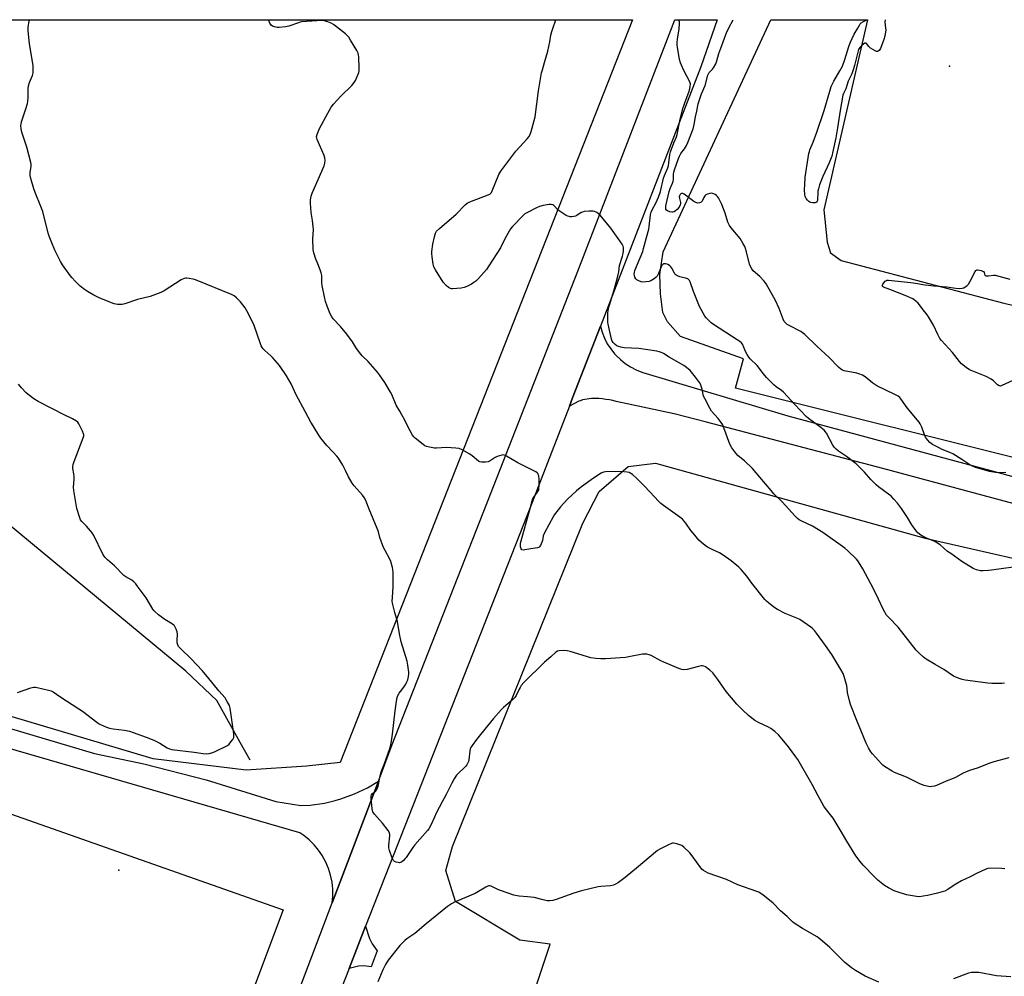
# Model space of a CAD drawing. Units: inches. Extents: x 1189770 to 1195770, y 541457 to 545457.
# Drawn here: x 1193404 to 1193933, y 544943 to 545457 of the extents above; entities that cross this region are included whole.
import ezdxf

# ---------------------------------------------------------------- set-up
doc = ezdxf.new("R2010")
doc.units = ezdxf.units.IN
doc.header["$MEASUREMENT"] = 0
for name, color, linetype in [('ELEV-Spot Elevation', 7, 'Continuous'), ('HYDRO-Single Line Stream', 4, 'Continuous'), ('NTRL-Pasture Land', 2, 'Continuous'), ('TRANS-Driveway', 251, 'Continuous'), ('TRANS-Road', 130, 'Continuous'), ('Undefined', 1, 'Continuous')]:
    doc.layers.add(name, color=color, linetype=linetype)

msp = doc.modelspace()

# ---------------------------------------------------------------- linework, layer by layer
at = {"layer": 'ELEV-Spot Elevation'}
for p in [(1193903.3, 545431.74, 417.54), (1193457.28, 545000.04, 406.2)]:
    msp.add_point(p, dxfattribs=at)
at = {"layer": 'HYDRO-Single Line Stream'}
msp.add_lwpolyline([(1193527.7, 545059.1), (1193522.33, 545068.71), (1193509.79, 545091.16), (1193493.15, 545106.92), (1193379.44, 545201.12), (1193230.9, 545303.55), (1193126.66, 545374.77), (1193117.99, 545383.36), (1193112.68, 545389.57), (1193103.53, 545394.57), (1193091.98, 545401.47), (1193073.2, 545415.29), (1193063.3, 545429.4), (1193044.42, 545456.62)], dxfattribs=at)
at = {"layer": 'NTRL-Pasture Land'}
msp.add_lwpolyline([(1193089, 545386.38), (1193138.84, 545364.77), (1193131.09, 545386.86), (1193074.3, 545451.7), (1193070.9, 545456.61), (1193733.06, 545456.54), (1193576.13, 545057.93), (1193557.97, 545055.94), (1193525.59, 545053.86), (1193475.65, 545059.85), (1193261.57, 545123.57), (1193087.05, 545190.36), (1193063.99, 545197.45), (1193029.9, 545214.03), (1193020.91, 545221.14), (1193016.03, 545244.38), (1193013.31, 545272.4), (1193004.51, 545362.01), (1192998.65, 545381.46), (1192981.98, 545416.17), (1192948.54, 545456.63), (1193016.79, 545456.62), (1193045.13, 545423.62)], close=True, dxfattribs=at)
for points in [[(1193955.35, 545217.23, 0), (1193788.3, 545258.77, 0), (1193792.61, 545274.56, 0), (1193758.82, 545286.59, 0), (1193751.79, 545294.51, 0), (1193749.3, 545299.43, 0), (1193748.01, 545309.43, 0), (1193747.69, 545319.85, 0), (1193749.41, 545332.06, 0), (1193807.24, 545456.54, 0), (1193859.27, 545456.53, 0), (1193835.67, 545354.56, 0), (1193837.54, 545337.16, 0), (1193839.35, 545331.55, 0), (1193845.13, 545327.32, 0), (1193932.3, 545304.45, 0), (1193996.53, 545289.96, 0)], [(1194013.75, 544794.31, 0), (1193755.01, 544883.19, 0), (1193672.94, 544912.73, 0), (1193688.75, 544960.4, 0), (1193672.48, 544962.49, 0), (1193638.02, 544983.39, 0), (1193632.77, 544999.89, 0), (1193636.45, 545012.78, 0), (1193706.37, 545186.41, 0), (1193715.18, 545203.46, 0), (1193730.77, 545216.74, 0), (1193745.36, 545218.63, 0), (1193890.09, 545178.28, 0), (1193973.31, 545159.29, 0)], [(1193316.6, 545059.26, 0), (1193545.47, 544978.75, 0), (1193462.3, 544757.18, 0), (1193462.89, 544718.51, 0), (1193503, 544002.03, 0), (1193495.38, 543991.59, 0), (1193179.6, 544019.65, 0)]]:
    msp.add_polyline3d(points, dxfattribs=at)
at = {"layer": 'TRANS-Driveway'}
msp.add_lwpolyline([(1193580.86, 544947.43), (1193589.71, 544969.98), (1193591.82, 544963.43), (1193593.17, 544960.56), (1193595.99, 544956.85), (1193592.71, 544948.17), (1193588.77, 544948.81), (1193585.98, 544948.51)], close=True, dxfattribs=at)
at = {"layer": 'TRANS-Road'}
for points in [[(1193524.67, 544858.41), (1193571.75, 544982.5), (1193596.57, 545047.93), (1193604.01, 545067.55), (1193656.74, 545201.9), (1193703.75, 545321.7), (1193755.71, 545456.54), (1193778.53, 545456.54), (1193769.73, 545431.29), (1193715.76, 545292.05), (1193700.88, 545253.67), (1193699.15, 545249.21), (1193681.44, 545203.51), (1193680.69, 545201.61), (1193589.71, 544969.98), (1193580.86, 544947.43), (1193553.83, 544878.62)], [(1193956.47, 545191.69), (1193867.49, 545215.76), (1193772.8, 545240.56), (1193755.37, 545245.13), (1193724.3, 545251.72), (1193722.47, 545252.17), (1193720.63, 545252.55), (1193718.77, 545252.85), (1193716.9, 545253.07), (1193715.02, 545253.21), (1193713.14, 545253.27), (1193711.26, 545253.25), (1193710.99, 545253.24), (1193709.79, 545253.17), (1193708.6, 545253.02), (1193707.42, 545252.8), (1193706.25, 545252.5), (1193705.1, 545252.13), (1193704.23, 545251.8), (1193699.15, 545249.21), (1193700.88, 545253.67), (1193715.76, 545292.05), (1193716.69, 545288.82), (1193717.93, 545285.69), (1193719.48, 545282.7), (1193721.31, 545279.88), (1193723.4, 545277.25), (1193724.1, 545276.49), (1193726.51, 545274.15), (1193729.15, 545272.05), (1193731.97, 545270.23), (1193734.96, 545268.69), (1193738.09, 545267.45), (1193738.54, 545267.3), (1193816.46, 545243.92), (1193925.38, 545214.67), (1193991.44, 545196.64)]]:
    msp.add_lwpolyline(points, dxfattribs=at)
msp.add_polyline3d([(1193326.53, 545097.63, 0), (1193444.16, 545062.74, 0), (1193470.65, 545057.27, 0), (1193504.07, 545048.7, 0), (1193541.52, 545037, 0), (1193554.97, 545034.85, 0), (1193560.04, 545035.06, 0), (1193567.7, 545036.14, 0), (1193569, 545036.4, 0), (1193573.31, 545037.52, 0), (1193576.49, 545038.35, 0), (1193583.76, 545041.03, 0), (1193590.73, 545044.4, 0), (1193596.57, 545047.93, 0), (1193571.75, 544982.5, 0), (1193572.09, 544986.23, 0), (1193572.07, 544989.97, 0), (1193571.68, 544993.69, 0), (1193570.93, 544997.36, 0), (1193569.83, 545000.93, 0), (1193568.38, 545004.38, 0), (1193566.6, 545007.67, 0), (1193566.56, 545007.73, 0), (1193564.45, 545010.83, 0), (1193562.06, 545013.7, 0), (1193559.4, 545016.33, 0), (1193556.48, 545018.68, 0), (1193554.36, 545020.13, 0), (1193357.63, 545077.17, 0)], dxfattribs=at)
at = {"layer": 'Undefined'}
for points, elevation in [([(1193932.94, 545000.9), (1193931.21, 545001.09), (1193925.26, 545001.18), (1193923.81, 545001.06), (1193922.43, 545000.57), (1193918.13, 544998.53), (1193914.37, 544996.52), (1193909.66, 544994.43), (1193906.66, 544992.69), (1193901.92, 544989.59), (1193900.62, 544988.92), (1193899.25, 544988.44), (1193896.7, 544987.79), (1193891.36, 544986.55), (1193889.13, 544986.12), (1193887.19, 544985.88), (1193885.5, 544985.95), (1193883.29, 544986.27), (1193880.15, 544986.93), (1193875.16, 544988.44), (1193873.52, 544989.01), (1193870.39, 544990.65), (1193868.38, 544991.86), (1193864.81, 544994.74), (1193862.94, 544996.56), (1193856.92, 545002.88), (1193855.24, 545004.84), (1193852.95, 545007.82), (1193848.04, 545015.76), (1193844.49, 545021.85), (1193840.7, 545027.98), (1193839.4, 545029.9), (1193836.67, 545033.23), (1193835.83, 545034.46), (1193832.75, 545039.95), (1193829.47, 545046.06), (1193821.74, 545059.47), (1193820.74, 545060.9), (1193816.71, 545066.24), (1193812.52, 545071.51), (1193811.35, 545072.85), (1193809.36, 545074.55), (1193807.25, 545076.13), (1193805.98, 545076.81), (1193800.75, 545079.32), (1193798.75, 545080.45), (1193795.35, 545083.21), (1193792.08, 545086.18), (1193789.02, 545089.31), (1193783.32, 545096.07), (1193781.97, 545097.86), (1193778.81, 545102.55), (1193776.09, 545106.01), (1193774.61, 545107.41), (1193772.3, 545109.2), (1193771.26, 545109.66), (1193770.4, 545109.8), (1193769.83, 545109.79), (1193768.4, 545109.5), (1193762.4, 545107.91), (1193760.66, 545107.71), (1193759.53, 545107.81), (1193757.88, 545108.37), (1193749.76, 545111.7), (1193748.18, 545112.48), (1193742.99, 545115.31), (1193741.9, 545115.73), (1193740.76, 545116), (1193739.61, 545116.1), (1193738.47, 545115.99), (1193731.07, 545114.6), (1193729.34, 545114.35), (1193718.6, 545113.59), (1193715.93, 545113.56), (1193713.28, 545113.71), (1193710.69, 545114.15), (1193699.59, 545117.5), (1193697.87, 545117.92), (1193695.86, 545117.99), (1193693.56, 545117.89), (1193692.77, 545117.69), (1193691.84, 545117.08), (1193689.13, 545114.56), (1193686.85, 545112.73), (1193685.75, 545111.75), (1193674.68, 545100.77), (1193673.33, 545099.2), (1193672.64, 545098.25), (1193672.1, 545097.25), (1193670.57, 545093.87), (1193669.83, 545092.77), (1193668.79, 545091.76), (1193663.69, 545087.44), (1193662.43, 545086.21), (1193658.33, 545081.55), (1193655.23, 545077.63), (1193649.24, 545070.32), (1193646.86, 545066.98), (1193646.25, 545065.99), (1193645.9, 545065.23), (1193645.61, 545063.91), (1193645.21, 545059.29), (1193644.97, 545058.46), (1193644.48, 545057.4), (1193644.03, 545056.65), (1193643.48, 545055.99), (1193638.56, 545051.05), (1193637.27, 545049.11), (1193635.99, 545046.81), (1193633, 545040.73), (1193630.77, 545036.75), (1193627.69, 545030.76), (1193626.67, 545028.66), (1193624.74, 545024.19), (1193623.61, 545022.22), (1193622.93, 545021.33), (1193616.14, 545013.72), (1193615.12, 545012.3), (1193611.58, 545006.97), (1193611.03, 545006.31), (1193610.01, 545005.3), (1193608.92, 545004.43), (1193608.45, 545004.18), (1193607.95, 545004.07), (1193607.15, 545004.16), (1193606.05, 545004.48), (1193605.29, 545004.82), (1193604.68, 545005.33), (1193604.27, 545006.05), (1193603.84, 545007.11), (1193602.55, 545010.68), (1193602.2, 545012.06), (1193602.19, 545013.48), (1193602.68, 545018.58), (1193602.68, 545019.35), (1193602.51, 545020.1), (1193601.8, 545021.33), (1193598.85, 545025.35), (1193594.51, 545030.23), (1193593.65, 545031.39), (1193593.35, 545032.19), (1193593.21, 545033.04), (1193592.76, 545038.69), (1193592.74, 545039.84), (1193592.91, 545040.61), (1193593.18, 545041.01), (1193595.21, 545042.77), (1193595.74, 545043.36), (1193596.15, 545044.06), (1193596.48, 545045.17), (1193597.53, 545050.71), (1193598.05, 545052.72), (1193598.44, 545053.85), (1193599.71, 545056.92), (1193602.69, 545065.47), (1193603.41, 545068.37), (1193604.24, 545073.08), (1193605.63, 545085.69), (1193606.31, 545090.88), (1193606.66, 545092.76), (1193607.04, 545093.8), (1193607.73, 545095.06), (1193608.38, 545096.01), (1193610.22, 545098.29), (1193611.28, 545099.96), (1193611.94, 545101.2), (1193612.33, 545102.32), (1193612.77, 545104.06), (1193612.95, 545105.33), (1193612.94, 545106.42), (1193612.41, 545110.21), (1193612.04, 545112.22), (1193608.9, 545122.73), (1193607.94, 545126.92), (1193606.8, 545133.6), (1193605.41, 545138.47), (1193604.17, 545143.4), (1193604.07, 545144.52), (1193604.08, 545146.45), (1193604.49, 545152.45), (1193604.53, 545154.49), (1193604.48, 545160.06), (1193604.37, 545161.51), (1193604.15, 545162.67), (1193603.22, 545165.81), (1193602.62, 545167.49), (1193600.14, 545171.78), (1193599.4, 545173.39), (1193597.43, 545178.7), (1193596.65, 545181.74), (1193596.01, 545183.57), (1193591.66, 545193.9), (1193590.47, 545197.18), (1193589.87, 545198.46), (1193588.89, 545200.17), (1193588.1, 545201.34), (1193583.62, 545206.38), (1193582.57, 545207.78), (1193580.45, 545211.28), (1193578.9, 545214.68), (1193577.5, 545217.44), (1193575.12, 545221.22), (1193574.23, 545222.35), (1193572.16, 545224.72), (1193568.95, 545228.09), (1193565.74, 545231.99), (1193564.58, 545233.67), (1193561.51, 545238.61), (1193560.34, 545240.64), (1193557.31, 545246.38), (1193552.49, 545255.23), (1193549.77, 545261.17), (1193547.17, 545265.39), (1193543.41, 545270.98), (1193542.38, 545272.35), (1193539.96, 545275.13), (1193538.92, 545276.14), (1193535.54, 545279.07), (1193534.77, 545279.89), (1193534.14, 545280.76), (1193533.73, 545281.48), (1193533.29, 545282.56), (1193529.85, 545292.43), (1193528.76, 545294.82), (1193525.88, 545300.36), (1193525, 545301.9), (1193522.61, 545305.14), (1193520.45, 545307.38), (1193519.22, 545308.37), (1193517.77, 545309.11), (1193499.21, 545316.65), (1193497.83, 545317.16), (1193496.97, 545317.39), (1193494.91, 545317.77), (1193493.74, 545317.89), (1193493.16, 545317.88), (1193492.38, 545317.71), (1193490.63, 545316.97), (1193481.6, 545311.1), (1193479.79, 545310.12), (1193473.98, 545308.12), (1193467.22, 545306.36), (1193460.5, 545304.17), (1193459.09, 545303.81), (1193457.91, 545303.73), (1193456.43, 545303.77), (1193455.55, 545303.88), (1193454.72, 545304.11), (1193447.11, 545307.14), (1193443.84, 545308.74), (1193440.43, 545310.73), (1193438.76, 545311.84), (1193436.49, 545313.67), (1193433.72, 545316.32), (1193432.16, 545318.02), (1193431.07, 545319.36), (1193427.03, 545325.06), (1193425.93, 545326.78), (1193422.81, 545332.88), (1193421.31, 545336.94), (1193419.85, 545340.49), (1193419.35, 545342.13), (1193416.39, 545353.62), (1193415.36, 545356.32), (1193412.23, 545363.85), (1193411.58, 545365.77), (1193410.03, 545371.37), (1193409.68, 545373.07), (1193409.68, 545374.52), (1193410.17, 545377.95), (1193410.17, 545379.06), (1193410.06, 545379.92), (1193407.85, 545388.27), (1193405.14, 545396.33), (1193404.82, 545398.01), (1193404.66, 545399.75), (1193404.72, 545400.6), (1193405, 545401.73), (1193407.35, 545408.73), (1193408.23, 545411.6), (1193408.44, 545412.77), (1193408.64, 545414.85), (1193408.64, 545419.44), (1193408.81, 545421.14), (1193409.34, 545422.95), (1193410.91, 545426.7), (1193411.19, 545428.08), (1193411.24, 545430.33), (1193411.16, 545432.03), (1193409.24, 545443.67), (1193408.49, 545450.64), (1193408.58, 545452.35), (1193409.02, 545456.04), (1193409.12, 545456.58)], 408), ([(1193935.12, 545060.44), (1193927.04, 545058.26), (1193924.95, 545057.55), (1193918.13, 545054.88), (1193913.88, 545053.62), (1193910.57, 545052.23), (1193906.52, 545049.88), (1193905.25, 545049.26), (1193901.36, 545047.81), (1193896.19, 545045.57), (1193895.1, 545045.23), (1193893.73, 545044.96), (1193892.89, 545044.94), (1193892.01, 545045.06), (1193889.68, 545045.6), (1193888.25, 545046.03), (1193886.92, 545046.62), (1193880.13, 545050.01), (1193873.68, 545052.53), (1193872.39, 545053.19), (1193868.28, 545055.85), (1193867.37, 545056.53), (1193866.73, 545057.12), (1193861.8, 545062.48), (1193860.95, 545063.68), (1193859.77, 545065.74), (1193858.47, 545068.36), (1193853.39, 545080.45), (1193850.14, 545089.03), (1193849.57, 545090.98), (1193848.46, 545095.45), (1193848.04, 545099.25), (1193847.82, 545100.36), (1193846.7, 545104.05), (1193846.08, 545105.66), (1193844.92, 545107.85), (1193840.11, 545115.8), (1193836.66, 545120.79), (1193831.78, 545127.42), (1193830.69, 545128.76), (1193829.71, 545129.81), (1193828.81, 545130.56), (1193822.91, 545134.64), (1193821.33, 545135.4), (1193814.93, 545137.98), (1193810.83, 545140.06), (1193808.84, 545141.22), (1193805.95, 545143.57), (1193804.89, 545144.53), (1193804.12, 545145.41), (1193797.09, 545154.21), (1193794.36, 545157.86), (1193791.33, 545161.47), (1193790.12, 545162.76), (1193786.06, 545166.08), (1193781.69, 545169.28), (1193779.8, 545170.43), (1193775.82, 545172.19), (1193773.3, 545173.51), (1193772.12, 545174.31), (1193770.14, 545175.97), (1193768.71, 545177.34), (1193766.52, 545179.86), (1193764.4, 545182.51), (1193761.58, 545186.42), (1193759.84, 545188.47), (1193758.46, 545189.59), (1193749.62, 545195.94), (1193748.26, 545196.99), (1193747, 545198.23), (1193742.5, 545202.94), (1193739.32, 545206.41), (1193736.86, 545208.95), (1193735.39, 545210.36), (1193733.02, 545212.44), (1193732.1, 545213.1), (1193731.22, 545213.5), (1193730.1, 545213.74), (1193728.37, 545213.95), (1193725.17, 545214.2), (1193718.6, 545214.02), (1193717.49, 545213.75), (1193716.19, 545213.15), (1193711.53, 545210.1), (1193704.97, 545205.43), (1193702.95, 545203.74), (1193698.15, 545199.21), (1193694.42, 545195.12), (1193693.12, 545193.56), (1193691.22, 545191.02), (1193690.41, 545189.82), (1193685.83, 545181.2), (1193685.12, 545179.59), (1193684.61, 545177.08), (1193684.36, 545176.25), (1193683.54, 545174.4), (1193682.94, 545173.51), (1193682.61, 545173.27), (1193682.01, 545173.08), (1193679.53, 545172.83), (1193675.13, 545172.04), (1193674.31, 545171.96), (1193673.63, 545172.11), (1193673.24, 545172.65), (1193672.95, 545173.68), (1193672.85, 545174.8), (1193672.96, 545175.69), (1193678.06, 545194.25), (1193679.1, 545198.3), (1193679.38, 545199.14), (1193679.75, 545199.92), (1193680.55, 545201.13), (1193682.28, 545203.46), (1193682.53, 545203.95), (1193682.68, 545204.47), (1193682.91, 545206.97), (1193682.94, 545210), (1193682.68, 545211.85), (1193682.44, 545212.59), (1193682.2, 545213.01), (1193681.81, 545213.39), (1193681.1, 545213.85), (1193671.38, 545218.78), (1193665.43, 545222.4), (1193664.67, 545222.78), (1193664.15, 545222.94), (1193663.35, 545223), (1193662.79, 545222.92), (1193661.67, 545222.61), (1193660.29, 545222.11), (1193659.27, 545221.6), (1193656.53, 545219.75), (1193655.52, 545219.29), (1193654.14, 545219.11), (1193651.87, 545219.16), (1193651.07, 545219.34), (1193650.33, 545219.74), (1193646.92, 545222.53), (1193645.71, 545223.38), (1193641.55, 545225.74), (1193639.94, 545226.46), (1193638.2, 545226.7), (1193633.16, 545226.91), (1193627.84, 545226.69), (1193626.67, 545226.72), (1193624.06, 545227.14), (1193622.35, 545227.53), (1193621.56, 545227.86), (1193620.6, 545228.52), (1193616.25, 545232.08), (1193615.64, 545232.7), (1193614.97, 545233.64), (1193612.35, 545238.19), (1193610.73, 545241.67), (1193609.23, 545244.47), (1193608.09, 545246.49), (1193606.08, 545249.77), (1193603.75, 545255.38), (1193603.15, 545256.65), (1193599.97, 545261.9), (1193597.14, 545266.02), (1193596.08, 545267.41), (1193592.39, 545271.75), (1193591.03, 545273.16), (1193587.91, 545276.17), (1193587.13, 545277.02), (1193584.91, 545280.14), (1193582.61, 545283.78), (1193579.73, 545287.82), (1193576.3, 545291.89), (1193572.36, 545296.08), (1193571.36, 545297.46), (1193570.73, 545298.77), (1193569.07, 545302.83), (1193568.22, 545305.33), (1193567.6, 545307.93), (1193566.4, 545314), (1193566.28, 545315.4), (1193566.14, 545319.35), (1193565.95, 545320.77), (1193565.41, 545322.39), (1193563.64, 545326.49), (1193563.02, 545328.17), (1193561.93, 545331.56), (1193561.65, 545333.29), (1193561.35, 545338.85), (1193561.66, 545344.03), (1193561.65, 545345.46), (1193561.28, 545348.85), (1193560.5, 545353.18), (1193560.12, 545358.12), (1193560.14, 545359.86), (1193560.53, 545361.82), (1193561.05, 545363.48), (1193567.56, 545378.26), (1193567.91, 545379.65), (1193568.05, 545381.05), (1193567.92, 545382.41), (1193567.56, 545383.75), (1193563.78, 545392.26), (1193563.51, 545393.06), (1193563.44, 545393.87), (1193563.88, 545395.52), (1193565, 545398.23), (1193569.39, 545406.44), (1193571.25, 545409.68), (1193572.52, 545411.27), (1193576.35, 545415.65), (1193582.31, 545421.38), (1193583.57, 545422.84), (1193584.32, 545424.01), (1193585.81, 545427.45), (1193586.09, 545428.26), (1193586.27, 545429.1), (1193586.3, 545430.58), (1193586.06, 545436.55), (1193585.97, 545437.74), (1193585.81, 545438.59), (1193585.06, 545440.16), (1193581.7, 545445.71), (1193580.75, 545447.2), (1193580.19, 545447.87), (1193578.85, 545449.05), (1193572.55, 545454.11), (1193571.29, 545454.84), (1193569.38, 545455.52), (1193567.44, 545456.06), (1193566.27, 545456.14), (1193555.5, 545455.41), (1193554.62, 545455.27), (1193553.77, 545455.03), (1193548.45, 545453.12), (1193546.76, 545452.81), (1193543.32, 545452.4), (1193542.2, 545452.42), (1193540.88, 545452.71), (1193539.66, 545453.23), (1193539.04, 545453.77), (1193538.38, 545454.72), (1193537.98, 545455.72), (1193538, 545456.21), (1193538.16, 545456.57)], 410), ([(1193932.74, 545100.56), (1193931.32, 545100.33), (1193925.88, 545100.38), (1193923.82, 545100.57), (1193911.71, 545102.13), (1193910.01, 545102.54), (1193906.98, 545103.54), (1193905.42, 545104.29), (1193900.12, 545107.81), (1193895.48, 545110.45), (1193890.7, 545113.38), (1193889.26, 545114.39), (1193886.75, 545116.78), (1193885.36, 545118.28), (1193875.6, 545130.58), (1193870.59, 545135.67), (1193869.45, 545137.02), (1193867.8, 545139.87), (1193865.17, 545145.51), (1193862.39, 545151.08), (1193856.69, 545161.85), (1193855.33, 545164.15), (1193853.99, 545166.09), (1193853.25, 545167.01), (1193848.57, 545171.61), (1193847.04, 545172.99), (1193835.22, 545181.44), (1193829.73, 545184.83), (1193823.96, 545187.38), (1193822.46, 545188.25), (1193821.52, 545188.91), (1193820.28, 545190.17), (1193813.4, 545197.91), (1193808.97, 545202.21), (1193807.39, 545203.87), (1193801.35, 545211.12), (1193797.38, 545215.68), (1193793.22, 545219.77), (1193789.83, 545222.55), (1193788.42, 545223.93), (1193786.43, 545226.77), (1193785.35, 545228.82), (1193782.11, 545237.64), (1193781.43, 545239.22), (1193780.61, 545240.46), (1193778.97, 545242.58), (1193775.46, 545246.54), (1193774.56, 545248.05), (1193771.79, 545253.25), (1193771.21, 545254.59), (1193770.41, 545258.22), (1193769.72, 545260.4), (1193769.18, 545261.71), (1193768.53, 545262.69), (1193766.89, 545264.8), (1193763.92, 545268.29), (1193762.06, 545269.98), (1193760.58, 545271.01), (1193752.76, 545275.47), (1193749.58, 545277.43), (1193748.07, 545278.16), (1193747.26, 545278.41), (1193746.1, 545278.65), (1193736.37, 545280.17), (1193728.5, 545280.58), (1193726.8, 545280.78), (1193725.49, 545281.12), (1193724.52, 545281.57), (1193723.65, 545282.26), (1193722.7, 545283.28), (1193722.17, 545284.16), (1193721.81, 545285.23), (1193719.97, 545293.19), (1193719.82, 545294.31), (1193719.72, 545295.96), (1193719.84, 545299.3), (1193720.13, 545301.35), (1193720.44, 545302.79), (1193723.14, 545311.55), (1193725.14, 545319.01), (1193725.61, 545321.24), (1193726.12, 545324.63), (1193727.63, 545329.67), (1193728.01, 545331.2), (1193728.22, 545332.8), (1193728.17, 545334.28), (1193727.96, 545335.1), (1193727.39, 545336.11), (1193721.3, 545344.8), (1193715.64, 545351.7), (1193714.79, 545352.49), (1193713.87, 545353.08), (1193712.64, 545353.65), (1193711.84, 545353.81), (1193709.84, 545353.79), (1193706.99, 545353.59), (1193706.2, 545353.39), (1193705.49, 545353.08), (1193703.19, 545351.59), (1193702.44, 545351.25), (1193701.6, 545351.04), (1193700.45, 545350.88), (1193699.59, 545350.84), (1193699.03, 545350.9), (1193698.22, 545351.19), (1193697.44, 545351.61), (1193693.59, 545353.95), (1193692.71, 545354.69), (1193691.38, 545356.36), (1193690.83, 545356.93), (1193690.2, 545357.33), (1193689.42, 545357.45), (1193688.29, 545357.35), (1193685.1, 545356.86), (1193683.11, 545356.44), (1193681.49, 545355.72), (1193676.2, 545352.97), (1193675.2, 545352.35), (1193674.33, 545351.58), (1193668.63, 545345.69), (1193667.48, 545344.37), (1193666.72, 545343.14), (1193664.51, 545339.04), (1193662.13, 545334.17), (1193655.94, 545324.5), (1193654.56, 545322.61), (1193650.32, 545317.75), (1193648.87, 545316.35), (1193647.74, 545315.49), (1193646.53, 545314.73), (1193644, 545313.38), (1193642.71, 545312.83), (1193641.02, 545312.52), (1193636.38, 545312.14), (1193635.83, 545312.18), (1193635.3, 545312.33), (1193634.31, 545312.89), (1193632.94, 545313.99), (1193631.41, 545315.83), (1193627.28, 545322.44), (1193626.42, 545324), (1193626.02, 545325.41), (1193625.47, 545329.26), (1193625.27, 545331.04), (1193625.3, 545332.23), (1193625.77, 545336.08), (1193626.65, 545340.03), (1193627.18, 545341.97), (1193627.54, 545342.73), (1193627.85, 545343.18), (1193629.31, 545344.61), (1193638.36, 545352.27), (1193643.09, 545357.2), (1193644.19, 545358.16), (1193645.73, 545358.9), (1193655.57, 545362.69), (1193656.35, 545363.05), (1193657.02, 545363.53), (1193657.35, 545363.96), (1193657.75, 545364.71), (1193661.26, 545373.45), (1193661.74, 545374.45), (1193662.27, 545375.32), (1193670.3, 545386.09), (1193676.46, 545392.63), (1193677.31, 545393.75), (1193678.01, 545394.93), (1193678.6, 545396.61), (1193680.77, 545404.4), (1193682.62, 545418.45), (1193684.24, 545428.06), (1193684.64, 545429.76), (1193685.85, 545433.6), (1193687.57, 545439.65), (1193688.61, 545444.71), (1193689.19, 545448.27), (1193689.63, 545450.32), (1193690.17, 545451.99), (1193691.94, 545456.55)], 412), ([(1193937.4, 545162.8), (1193925.81, 545161.1), (1193924.16, 545160.92), (1193921.32, 545160.73), (1193919.92, 545160.76), (1193917.75, 545161.27), (1193915.92, 545161.96), (1193909.79, 545165.83), (1193903.86, 545170.01), (1193902.23, 545171.25), (1193898.14, 545174.72), (1193896.75, 545175.71), (1193895.02, 545176.67), (1193889.9, 545178.65), (1193887.88, 545179.92), (1193886.21, 545181.16), (1193885.25, 545182.26), (1193883.08, 545185.44), (1193880.67, 545189.42), (1193877.51, 545194.2), (1193875.3, 545197.13), (1193873.41, 545199.26), (1193872.02, 545200.69), (1193871.15, 545201.44), (1193865.11, 545205.88), (1193863.79, 545206.97), (1193860.99, 545209.86), (1193857.52, 545213.68), (1193854.23, 545217.13), (1193853.15, 545218.16), (1193847.99, 545222.25), (1193843.6, 545225.06), (1193842.28, 545226.16), (1193841.32, 545227.23), (1193840.63, 545228.16), (1193837.14, 545234.69), (1193836.66, 545235.42), (1193835.92, 545236.27), (1193834.22, 545237.78), (1193829.4, 545241.14), (1193827.56, 545242.51), (1193826.28, 545243.58), (1193820.15, 545250.02), (1193814.07, 545256.7), (1193813, 545257.64), (1193810.23, 545259.6), (1193808.86, 545260.72), (1193807.59, 545261.92), (1193805.03, 545264.61), (1193803.43, 545266.52), (1193799.98, 545271), (1193796.25, 545274.61), (1193795.53, 545275.42), (1193794.63, 545276.85), (1193793.68, 545278.6), (1193792.7, 545281.24), (1193792.37, 545281.95), (1193791.97, 545282.61), (1193791.46, 545283.21), (1193790.59, 545283.91), (1193789.18, 545284.85), (1193776.45, 545292.99), (1193775.31, 545293.88), (1193773.61, 545295.52), (1193772.61, 545296.6), (1193771.94, 545297.55), (1193769.06, 545302.67), (1193765.75, 545310.67), (1193764, 545315.97), (1193763.61, 545316.71), (1193763.09, 545317.26), (1193762.66, 545317.54), (1193762.13, 545317.75), (1193758.49, 545318.67), (1193757.15, 545319.12), (1193756.42, 545319.48), (1193756.01, 545319.82), (1193755.51, 545320.5), (1193754.07, 545323.34), (1193753.64, 545324.02), (1193753.03, 545324.58), (1193752.31, 545325.05), (1193751.55, 545325.44), (1193750.77, 545325.66), (1193750.26, 545325.64), (1193749.77, 545325.5), (1193749.34, 545325.24), (1193748.83, 545324.66), (1193748.41, 545323.89), (1193746.92, 545320.31), (1193746.24, 545319.05), (1193745.74, 545318.36), (1193744.63, 545317.45), (1193742.85, 545316.43), (1193741.91, 545316.15), (1193740.22, 545315.92), (1193738.51, 545315.83), (1193737.68, 545315.93), (1193736.34, 545316.41), (1193735.35, 545316.95), (1193734.78, 545317.5), (1193734.29, 545318.45), (1193734.05, 545319.24), (1193733.95, 545320.06), (1193734.01, 545320.9), (1193734.23, 545321.92), (1193738.52, 545332.14), (1193738.98, 545333.75), (1193740.46, 545339.77), (1193741.71, 545344.16), (1193741.98, 545345.56), (1193742.75, 545351.96), (1193743.04, 545353.37), (1193743.68, 545354.9), (1193745.33, 545357.82), (1193746.29, 545359.83), (1193746.93, 545361.42), (1193747.99, 545364.49), (1193749.73, 545371.64), (1193750.22, 545373.04), (1193751.9, 545377.17), (1193752.28, 545378.39), (1193752.52, 545379.75), (1193753.05, 545384.32), (1193753.34, 545385.74), (1193755.15, 545390.58), (1193756.6, 545393.74), (1193757.03, 545394.94), (1193758.63, 545403.29), (1193760.18, 545409.43), (1193760.5, 545410.48), (1193761.35, 545412.61), (1193763.19, 545417.75), (1193763.72, 545419.47), (1193764.02, 545420.79), (1193764.11, 545422.17), (1193763.81, 545423.24), (1193760.49, 545429.42), (1193759.24, 545432.15), (1193758.71, 545433.54), (1193758.31, 545435.24), (1193757.09, 545441.84), (1193756.93, 545442.99), (1193756.94, 545444.12), (1193757.21, 545446.36), (1193758.09, 545451.59), (1193758.29, 545454.58), (1193758.26, 545455.45), (1193758.15, 545456), (1193757.85, 545456.54)], 414), ([(1193933.5, 545213.65), (1193929.98, 545213.47), (1193927.92, 545213.5), (1193924.77, 545214.17), (1193919.06, 545215.69), (1193917.25, 545216.26), (1193915.51, 545217.02), (1193913.55, 545218.08), (1193909.92, 545220.49), (1193904.92, 545223.6), (1193903.42, 545224.29), (1193899.26, 545225.96), (1193896.89, 545227.09), (1193894.06, 545228.69), (1193892.65, 545229.72), (1193891.34, 545231.18), (1193890.36, 545232.54), (1193889.79, 545233.84), (1193888.32, 545237.86), (1193887.5, 545239.62), (1193886.93, 545240.58), (1193880.53, 545248.23), (1193877.13, 545253.12), (1193876.56, 545253.76), (1193875.7, 545254.5), (1193873.94, 545255.5), (1193864.21, 545260.08), (1193862.11, 545261.49), (1193858, 545264.87), (1193856.49, 545265.74), (1193854.61, 545266.55), (1193853.5, 545266.88), (1193846.65, 545268.19), (1193845.85, 545268.47), (1193844.86, 545269.02), (1193843.54, 545270.15), (1193838.61, 545275.33), (1193831.99, 545281.42), (1193825.61, 545287.57), (1193823.33, 545289.24), (1193817.07, 545292.4), (1193816.14, 545292.99), (1193815.15, 545293.83), (1193814.53, 545294.6), (1193813.89, 545295.82), (1193811.78, 545301.59), (1193809.86, 545305.82), (1193804.78, 545314.83), (1193803.72, 545316.21), (1193801.38, 545318.73), (1193797.87, 545321.89), (1193797.15, 545322.83), (1193796.36, 545324.09), (1193795.82, 545325.44), (1193794.28, 545331.95), (1193793.75, 545333.85), (1193793.34, 545334.9), (1193792.32, 545336.7), (1193790.74, 545339.2), (1193785.96, 545344.97), (1193785.11, 545346.18), (1193784.27, 545348.02), (1193782.81, 545352.71), (1193780.93, 545357.44), (1193779.15, 545360.92), (1193778.67, 545361.67), (1193778.08, 545362.3), (1193777.35, 545362.79), (1193776.56, 545363.19), (1193775.46, 545363.5), (1193774.61, 545363.42), (1193773.21, 545362.98), (1193772.44, 545362.58), (1193771.84, 545362), (1193771.39, 545361.25), (1193770.41, 545359.25), (1193769.94, 545358.67), (1193769.52, 545358.43), (1193769.04, 545358.28), (1193768.02, 545358.2), (1193766.97, 545358.48), (1193765.98, 545359.03), (1193760.74, 545363.03), (1193760.02, 545363.38), (1193759.29, 545363.41), (1193758.88, 545363.19), (1193758.55, 545362.81), (1193758.21, 545362.08), (1193758.11, 545361.55), (1193758.2, 545360.72), (1193758.75, 545358.44), (1193758.79, 545357.88), (1193758.69, 545357.34), (1193758.03, 545356.08), (1193756.95, 545354.67), (1193756.12, 545353.96), (1193755.44, 545353.54), (1193754.68, 545353.28), (1193754.14, 545353.25), (1193753.06, 545353.47), (1193751.78, 545353.97), (1193751.21, 545354.43), (1193751, 545354.84), (1193750.88, 545355.57), (1193750.98, 545356.69), (1193752.68, 545364.37), (1193753.21, 545365.99), (1193754.49, 545368.83), (1193754.85, 545369.87), (1193754.97, 545370.68), (1193755.11, 545373.7), (1193755.28, 545374.76), (1193755.61, 545375.95), (1193757.66, 545382.12), (1193758.17, 545383.44), (1193758.98, 545384.87), (1193760.89, 545387.27), (1193762.01, 545389.03), (1193762.71, 545390.64), (1193765.55, 545398.02), (1193766.2, 545400.44), (1193766.81, 545404.5), (1193767.56, 545407.6), (1193768.32, 545411.38), (1193770.14, 545416.9), (1193772, 545421.35), (1193773.54, 545426.94), (1193773.84, 545427.63), (1193774.24, 545428.26), (1193776.02, 545430.14), (1193776.54, 545430.81), (1193777.69, 545432.87), (1193778.26, 545434.46), (1193779.33, 545438.41), (1193781.01, 545442.83), (1193782.34, 545446.75), (1193783.43, 545449.6), (1193784.67, 545452.32), (1193787, 545456.54)], 416), ([(1193937.22, 545262.89), (1193931.37, 545260.2), (1193930.58, 545259.98), (1193929.89, 545260.04), (1193929.03, 545260.61), (1193926.83, 545262.8), (1193925.66, 545263.6), (1193922.84, 545265.02), (1193914.01, 545268.69), (1193912.09, 545269.97), (1193909.62, 545271.96), (1193908.65, 545273.07), (1193904.81, 545277.96), (1193899, 545284.41), (1193898.06, 545285.55), (1193897.59, 545286.28), (1193896.94, 545287.58), (1193894.7, 545292.71), (1193891.89, 545297.22), (1193890.9, 545298.69), (1193889.83, 545300.07), (1193886.33, 545304.38), (1193885.13, 545305.62), (1193884.22, 545306.28), (1193883.45, 545306.71), (1193879.37, 545308.57), (1193871.23, 545311.89), (1193867.79, 545313.08), (1193867.25, 545313.4), (1193867.09, 545313.8), (1193867.2, 545314.21), (1193867.45, 545314.66), (1193868.7, 545316.2), (1193869.12, 545316.54), (1193869.56, 545316.75), (1193870.45, 545316.84), (1193882.45, 545315.62), (1193884.99, 545315.26), (1193890.08, 545314.31), (1193894.81, 545313.75), (1193901.81, 545313.19), (1193906.62, 545312.45), (1193908.35, 545312.4), (1193910.07, 545312.55), (1193910.88, 545312.77), (1193911.63, 545313.17), (1193912.55, 545313.86), (1193913.37, 545314.68), (1193914.4, 545316.34), (1193917.03, 545321.5), (1193917.35, 545321.92), (1193917.72, 545322.22), (1193918.05, 545322.32), (1193918.49, 545322.33), (1193920.19, 545321.97), (1193920.89, 545321.72), (1193921.48, 545321.39), (1193921.83, 545320.93), (1193922.2, 545319.57), (1193922.41, 545319.29), (1193922.81, 545319.12), (1193924.13, 545319.13), (1193926.86, 545319.51), (1193927.78, 545319.43), (1193929.64, 545319), (1193935.53, 545317.4)], 418), ([(1193865.31, 544939.93), (1193857.96, 544943.3), (1193852.76, 544946.2), (1193850.56, 544947.74), (1193846.79, 544950.68), (1193841.58, 544955.88), (1193838.95, 544958.65), (1193834.95, 544962.1), (1193833.08, 544963.58), (1193832.11, 544964.25), (1193824.27, 544968.81), (1193819.84, 544971.69), (1193818.97, 544972.45), (1193816.12, 544975.34), (1193812.53, 544978.24), (1193808.52, 544982.37), (1193803.04, 544986.8), (1193801.63, 544987.84), (1193800.88, 544988.24), (1193799.82, 544988.67), (1193789.58, 544992.28), (1193783.44, 544995.14), (1193773.73, 544998.5), (1193772.39, 544999.14), (1193771.11, 544999.89), (1193770.44, 545000.44), (1193769.69, 545001.34), (1193765.09, 545007.85), (1193763.78, 545009.41), (1193760.63, 545012.41), (1193759.52, 545013.32), (1193758.48, 545013.81), (1193756.76, 545014.29), (1193755.03, 545014.62), (1193754.46, 545014.62), (1193753.91, 545014.5), (1193752.29, 545013.77), (1193747.75, 545011.44), (1193746.45, 545010.7), (1193745.28, 545009.8), (1193736.26, 545002.1), (1193729.15, 544996.24), (1193725.42, 544993.46), (1193723.91, 544992.52), (1193722.87, 544992.15), (1193721.24, 544991.78), (1193716.1, 544991.39), (1193714.67, 544991.19), (1193705.59, 544989.01), (1193701.59, 544987.85), (1193691.95, 544984.37), (1193690.26, 544983.86), (1193688.65, 544983.7), (1193687.28, 544983.75), (1193685.02, 544984.22), (1193680.17, 544985.46), (1193676.6, 544985.84), (1193672.18, 544986.1), (1193671.03, 544986.27), (1193669.35, 544986.75), (1193662.12, 544989.13), (1193661.04, 544989.59), (1193658.18, 544991.07), (1193657.13, 544991.53), (1193656.34, 544991.69), (1193655.81, 544991.65), (1193655.29, 544991.51), (1193654.27, 544991.01), (1193648.5, 544987.58), (1193637.44, 544982.9), (1193635.91, 544982.04), (1193633.71, 544980.59), (1193622.18, 544971.36), (1193616.14, 544966.09), (1193611.86, 544963.26), (1193610.7, 544962.34), (1193608.17, 544959.69), (1193601.87, 544951.83), (1193600.39, 544949.5), (1193598.96, 544946.67), (1193596.24, 544940.1)], 406), ([(1193936.16, 544942.95), (1193928.47, 544943.47), (1193918.89, 544945.21), (1193916.85, 544945.28), (1193915.11, 544945.19), (1193913.41, 544944.75), (1193905.38, 544941.83)], 406)]:
    msp.add_lwpolyline(points, dxfattribs=dict(at, elevation=elevation))
for points in [[(1193864.49, 545439.51, 418), (1193864.04, 545439.56, 418), (1193863.3, 545439.87, 418), (1193860.76, 545441.42, 418), (1193859.87, 545442.17, 418), (1193858.7, 545443.79, 418), (1193858.42, 545443.99, 418), (1193858.11, 545444.06, 418), (1193857.67, 545443.95, 418), (1193857.23, 545443.7, 418), (1193855.89, 545442.63, 418), (1193855.1, 545441.78, 418), (1193854.38, 545440.54, 418), (1193853.94, 545439.16, 418), (1193852.28, 545432.11, 418), (1193851.55, 545429.72, 418), (1193850.72, 545427.59, 418), (1193848.87, 545423.69, 418), (1193847.5, 545419.6, 418), (1193846.3, 545417.06, 418), (1193845.95, 545416.03, 418), (1193844.45, 545407.91, 418), (1193843.17, 545398.58, 418), (1193842.22, 545393.19, 418), (1193840.61, 545385.8, 418), (1193840, 545383.43, 418), (1193838.56, 545379.78, 418), (1193835.18, 545372.43, 418), (1193833.48, 545368.06, 418), (1193832.85, 545365.9, 418), (1193832.54, 545364.53, 418), (1193832.44, 545363.37, 418), (1193832.43, 545360.4, 418), (1193832.32, 545359.64, 418), (1193832.17, 545359.22, 418), (1193831.74, 545358.68, 418), (1193831.06, 545358.4, 418), (1193829.67, 545358.35, 418), (1193828.83, 545358.46, 418), (1193828.31, 545358.63, 418), (1193827.62, 545359.09, 418), (1193827, 545359.69, 418), (1193826.26, 545360.58, 418), (1193825.83, 545361.3, 418), (1193825.68, 545361.82, 418), (1193825.56, 545362.66, 418), (1193825.43, 545365.54, 418), (1193825.46, 545368, 418), (1193825.71, 545372.06, 418), (1193827.76, 545384.74, 418), (1193828, 545385.86, 418), (1193828.31, 545386.83, 418), (1193830.06, 545390.88, 418), (1193832.06, 545396.31, 418), (1193835.95, 545407.93, 418), (1193838.95, 545418.3, 418), (1193839.77, 545420.74, 418), (1193841.12, 545423.58, 418), (1193844.35, 545429.16, 418), (1193845.69, 545431.75, 418), (1193847.04, 545435.29, 418), (1193849.19, 545442.3, 418), (1193849.86, 545444.17, 418), (1193852.05, 545448.86, 418), (1193853.95, 545452.11, 418), (1193854.81, 545453.76, 418), (1193855.22, 545454.36, 418), (1193855.76, 545454.89, 418), (1193856.98, 545455.62, 418), (1193858.89, 545456.53, 418)], [(1193868.67, 545456.53, 418), (1193868.51, 545455.3, 418), (1193868.94, 545452.09, 418), (1193868.99, 545451.22, 418), (1193868.43, 545447.79, 418), (1193867.9, 545445.94, 418), (1193866.14, 545441.11, 418), (1193865.78, 545440.56, 418), (1193865.41, 545440.16, 418), (1193864.86, 545439.67, 418), (1193864.49, 545439.51, 418)], [(1193402.74, 545095.46, 406), (1193409.94, 545097.94, 406), (1193410.77, 545098.19, 406), (1193411.61, 545098.34, 406), (1193412.47, 545098.29, 406), (1193413.33, 545098.14, 406), (1193419.42, 545096.83, 406), (1193420.83, 545096.41, 406), (1193422, 545095.79, 406), (1193425.57, 545093.35, 406), (1193435.74, 545086.74, 406), (1193437.67, 545085.39, 406), (1193445.4, 545079.51, 406), (1193446.38, 545078.88, 406), (1193447.4, 545078.36, 406), (1193450.56, 545076.91, 406), (1193452.17, 545076.41, 406), (1193454.13, 545076.04, 406), (1193460.36, 545075.25, 406), (1193462.97, 545074.67, 406), (1193464.94, 545074.07, 406), (1193471.85, 545071.57, 406), (1193475.97, 545069.97, 406), (1193479.24, 545068.3, 406), (1193483.24, 545065.75, 406), (1193484.44, 545065.21, 406), (1193485.73, 545064.87, 406), (1193497.73, 545063.43, 406), (1193502.53, 545062.72, 406), (1193504.51, 545062.6, 406), (1193505.66, 545062.75, 406), (1193507.66, 545063.26, 406), (1193509.03, 545063.77, 406), (1193515.51, 545067.12, 406), (1193516.41, 545067.84, 406), (1193517.38, 545068.95, 406), (1193518.45, 545070.34, 406), (1193518.96, 545071.33, 406), (1193519.03, 545072.16, 406), (1193518.92, 545073.32, 406), (1193516.94, 545087.14, 406), (1193516.56, 545088.48, 406), (1193515.65, 545090.33, 406), (1193514.92, 545091.62, 406), (1193514.24, 545092.54, 406), (1193510.86, 545096.44, 406), (1193504.86, 545103.89, 406), (1193501.97, 545107.25, 406), (1193496.1, 545113.58, 406), (1193490.5, 545118.85, 406), (1193489.31, 545120.18, 406), (1193488.83, 545121.13, 406), (1193488.57, 545122.19, 406), (1193488.53, 545123.34, 406), (1193488.66, 545126.83, 406), (1193488.56, 545127.97, 406), (1193487.98, 545129.54, 406), (1193487.04, 545131.27, 406), (1193486.7, 545131.69, 406), (1193486.04, 545132.23, 406), (1193482.76, 545134.13, 406), (1193481.37, 545135.09, 406), (1193478.58, 545137.19, 406), (1193476.58, 545138.89, 406), (1193476, 545139.54, 406), (1193475.5, 545140.27, 406), (1193471.85, 545146.31, 406), (1193467.15, 545152.79, 406), (1193466.27, 545153.9, 406), (1193465.26, 545154.89, 406), (1193464.16, 545155.77, 406), (1193461.03, 545157.53, 406), (1193459.97, 545158.3, 406), (1193454.92, 545163.44, 406), (1193451.18, 545166.69, 406), (1193449.82, 545168.04, 406), (1193449.31, 545168.71, 406), (1193448.72, 545169.74, 406), (1193443.85, 545179.68, 406), (1193442.98, 545181.23, 406), (1193442.07, 545182.35, 406), (1193439.9, 545184.69, 406), (1193437.31, 545187.2, 406), (1193436.7, 545188.11, 406), (1193436.08, 545189.76, 406), (1193434.66, 545194.32, 406), (1193432.98, 545203.91, 406), (1193432.86, 545205.67, 406), (1193433.18, 545209.81, 406), (1193433.19, 545211.48, 406), (1193433.09, 545212.87, 406), (1193432.62, 545215.67, 406), (1193432.52, 545216.79, 406), (1193432.69, 545217.89, 406), (1193433.24, 545219.53, 406), (1193438.13, 545232.22, 406), (1193438.4, 545233.32, 406), (1193438.39, 545233.86, 406), (1193438.25, 545234.39, 406), (1193437.7, 545235.72, 406), (1193435.81, 545239.68, 406), (1193435.19, 545240.61, 406), (1193434.56, 545241.15, 406), (1193432.36, 545242.45, 406), (1193428.19, 545244.39, 406), (1193413.87, 545251.73, 406), (1193411.66, 545253.19, 406), (1193408.57, 545255.42, 406), (1193407.43, 545256.34, 406), (1193405.03, 545258.99, 406), (1193403.4, 545261.07, 406)]]:
    msp.add_polyline3d(points, dxfattribs=at)

doc.saveas('drawing.dxf')
